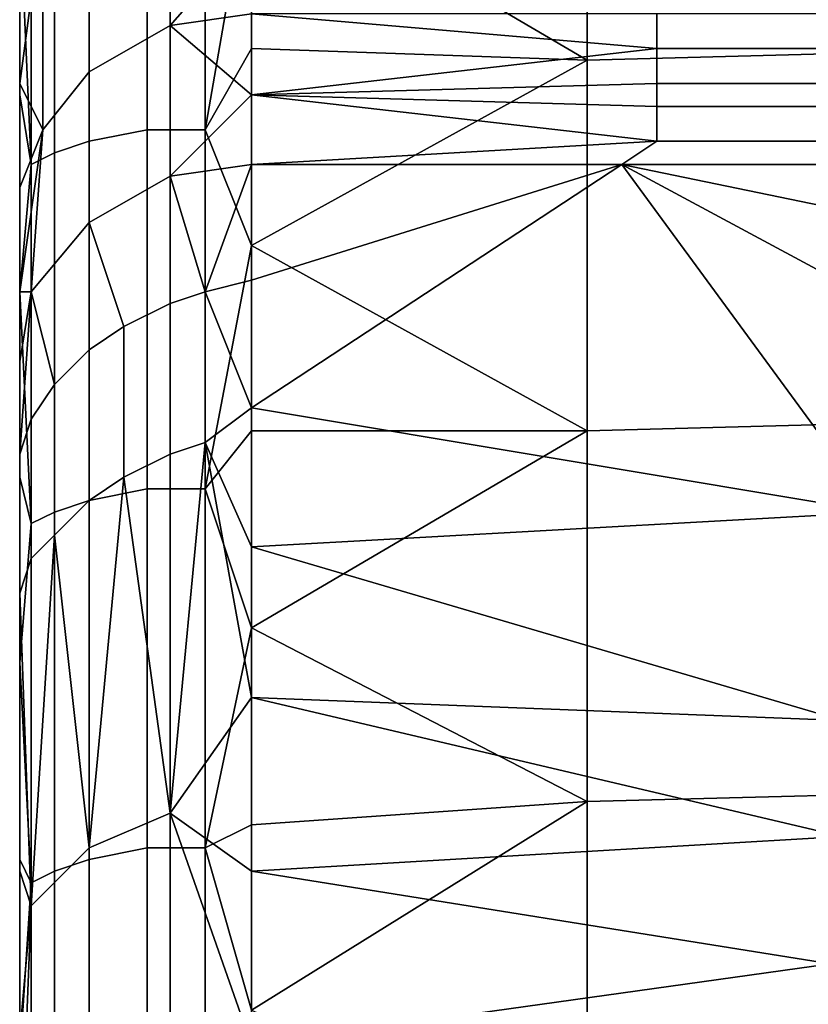
# Model space of a CAD drawing. Extents: x 0 to 0.349, y 0 to 0.305.
# Drawn here: x 0 to 0.007, y 0.189 to 0.197 of the extents above; entities that cross this region are included whole.
import ezdxf

# ---------------------------------------------------------------- set-up
doc = ezdxf.new("R2010")
doc.units = 0
doc.layers.add('PORCELAIN_1', color=7, linetype='CONTINUOUS')

msp = doc.modelspace()

# ---------------------------------------------------------------- linework, layer by layer
at = {"layer": 'PORCELAIN_1'}
for points in [[(0, 0.2296, 0.1544), (0, 0.1911, 0.1544), (0, 0.2296, 0.1279)], [(0, 0.2296, 0.1279), (0, 0.1911, 0.1544), (0, 0.2104, 0.1013)], [(0, 0.1911, 0.2074), (0, 0.1911, 0.1544), (0, 0.2296, 0.1544), (0, 0.2296, 0.2074)], [(0, 0.1911, 0.2605), (0, 0.1911, 0.2074), (0, 0.2296, 0.2074), (0, 0.2296, 0.2605)], [(0, 0.1911, 0.3135), (0, 0.1911, 0.2605), (0, 0.2296, 0.2605), (0, 0.2296, 0.3135)], [(0, 0.1911, 0.3666), (0, 0.1911, 0.3135), (0, 0.2296, 0.3135), (0, 0.2296, 0.3666)], [(0, 0.1911, 0.4196), (0, 0.1911, 0.3666), (0, 0.2296, 0.3666), (0, 0.2296, 0.4196)], [(0, 0.1911, 0.4727), (0, 0.1911, 0.4196), (0, 0.2296, 0.4196), (0, 0.2296, 0.4727)], [(0, 0.1911, 0.5257), (0, 0.1911, 0.4727), (0, 0.2296, 0.4727), (0, 0.2296, 0.5257)], [(0, 0.2296, 0.5257), (0, 0.2296, 0.5522), (0, 0.1911, 0.5257)], [(0, 0.2104, 0.5788), (0, 0.1911, 0.5257), (0, 0.2296, 0.5522)], [(0, 0.1911, 0.1013), (0, 0.1911, 0.0748), (0, 0.2104, 0.0748), (0, 0.2104, 0.1013)], [(0, 0.1911, 0.0748), (0, 0.2008, 0.0483), (0, 0.2104, 0.0748)], [(0, 0.1911, 0.1013), (0, 0.2104, 0.1013), (0, 0.1911, 0.1544)], [(0, 0.1911, 0.5788), (0, 0.1911, 0.5257), (0, 0.2104, 0.5788)], [(0, 0.2104, 0.6053), (0, 0.2008, 0.6318), (0, 0.1911, 0.6053)], [(0, 0.1911, 0.6053), (0, 0.1911, 0.5788), (0, 0.2104, 0.5788), (0, 0.2104, 0.6053)], [(0, 0.2008, 0.035), (0, 0.2008, 0.0483), (0, 0.1959, 0.035)], [(0, 0.1911, 0.0483), (0, 0.1959, 0.035), (0, 0.2008, 0.0483)], [(0, 0.1959, 0.035), (0, 0.1984, 0.0284), (0, 0.2008, 0.035)], [(0, 0.1911, 0.0483), (0, 0.2008, 0.0483), (0, 0.1911, 0.0748)], [(0, 0.1911, 0.6318), (0, 0.1911, 0.6053), (0, 0.2008, 0.6318)], [(0, 0.2008, 0.665), (0, 0.1984, 0.6716), (0, 0.1959, 0.665)], [(0, 0.1959, 0.665), (0, 0.1959, 0.6583), (0, 0.2008, 0.6583), (0, 0.2008, 0.665)], [(0, 0.2008, 0.6583), (0, 0.1959, 0.6583), (0, 0.2008, 0.6451)], [(0, 0.2008, 0.6451), (0, 0.1959, 0.6583), (0, 0.1911, 0.6451)], [(0, 0.1911, 0.6451), (0, 0.1911, 0.6318), (0, 0.2008, 0.6318), (0, 0.2008, 0.6451)], [(0.0088, 0.2001, 0.6755), (0.0087, 0.1969, 0.6762), (0.0049, 0.1968, 0.6763), (0.0049, 0.1999, 0.6756)], [(0.0049, 0.1999, 0.6756), (0.0049, 0.1968, 0.6763), (0.002, 0.1985, 0.676)], [(0.0006, 0.1961, 0.676), (0.0006, 0.1992, 0.6753), (0.0011, 0.1993, 0.6756), (0.0011, 0.1962, 0.6763)], [(0.0011, 0.1962, 0.6763), (0.0011, 0.1993, 0.6756), (0.0016, 0.1993, 0.6758), (0.0016, 0.1962, 0.6765)], [(0.0016, 0.1993, 0.6758), (0.002, 0.1985, 0.676), (0.0016, 0.1962, 0.6765)], [(0.0003, 0.196, 0.6755), (0.0003, 0.1991, 0.6749), (0.0006, 0.1992, 0.6753), (0.0006, 0.1961, 0.676)], [(0.0001, 0.1959, 0.675), (0.0001, 0.199, 0.6744), (0.0003, 0.1991, 0.6749), (0.0003, 0.196, 0.6755)], [(0, 0.1981, 0.674), (0.0001, 0.199, 0.6744), (0.0001, 0.1959, 0.675)], [(0.002, 0.1979, 0.019), (0.002, 0.1988, 0.0196), (0.0013, 0.1987, 0.0197), (0.0013, 0.1971, 0.0183)], [(0.0006, 0.1985, 0.0201), (0.0006, 0.1967, 0.0186), (0.0013, 0.1971, 0.0183), (0.0013, 0.1987, 0.0197)], [(0.0002, 0.1981, 0.0206), (0.0002, 0.1962, 0.019), (0.0006, 0.1967, 0.0186), (0.0006, 0.1985, 0.0201)], [(0.002, 0.1969, 0.6764), (0.0016, 0.1962, 0.6765), (0.002, 0.1985, 0.676)], [(0.0049, 0.1968, 0.6763), (0.002, 0.1969, 0.6764), (0.002, 0.1985, 0.676)], [(0, 0.1959, 0.0284), (0, 0.1984, 0.0284), (0, 0.1959, 0.035)], [(0, 0.1959, 0.0284), (0, 0.1959, 0.0251), (0, 0.1984, 0.0251), (0, 0.1984, 0.0284)], [(0, 0.1959, 0.6716), (0, 0.1959, 0.665), (0, 0.1984, 0.6716)], [(0, 0.1977, 0.0213), (0, 0.1984, 0.0251), (0, 0.1959, 0.0251)], [(0, 0.1981, 0.674), (0, 0.1959, 0.6716), (0, 0.1984, 0.6716)], [(0, 0.1959, 0.6716), (0, 0.1981, 0.674), (0, 0.1965, 0.6744)], [(0.0002, 0.1981, 0.0206), (0, 0.1977, 0.0213), (0, 0.1966, 0.0205)], [(0.0002, 0.1981, 0.0206), (0, 0.1966, 0.0205), (0.0002, 0.1962, 0.019)], [(0, 0.1965, 0.6744), (0, 0.1981, 0.674), (0.0001, 0.1959, 0.675)], [(0.002, 0.1972, 0.0182), (0.002, 0.1979, 0.019), (0.0013, 0.1971, 0.0183)], [(0, 0.1959, 0.0218), (0, 0.1966, 0.0205), (0, 0.1977, 0.0213)], [(0, 0.1977, 0.0213), (0, 0.1959, 0.0251), (0, 0.1959, 0.0218)], [(0.0013, 0.1971, 0.0183), (0.002, 0.1965, 0.0174), (0.002, 0.1972, 0.0182)], [(0.0055, 0.1969, 0.018), (0.0055, 0.1972, 0.0183), (0.002, 0.1972, 0.0182)], [(0.002, 0.1965, 0.0174), (0.0055, 0.1969, 0.018), (0.002, 0.1972, 0.0182)], [(0.0055, 0.1969, 0.018), (0.0073, 0.1969, 0.018), (0.0073, 0.1972, 0.0183), (0.0055, 0.1972, 0.0183)], [(0.0006, 0.1954, 0.0167), (0.0013, 0.1958, 0.0165), (0.0013, 0.1971, 0.0183), (0.0006, 0.1967, 0.0186)], [(0.0013, 0.1971, 0.0183), (0.0013, 0.1958, 0.0165), (0.002, 0.1965, 0.0174)], [(0.002, 0.1952, 0.6767), (0.0016, 0.1962, 0.6765), (0.002, 0.1969, 0.6764)], [(0.002, 0.1952, 0.6767), (0.002, 0.1969, 0.6764), (0.0049, 0.1968, 0.6763)], [(0.002, 0.1965, 0.0174), (0.0055, 0.1966, 0.0176), (0.0055, 0.1969, 0.018)], [(0.0087, 0.1969, 0.6762), (0.0087, 0.1937, 0.6769), (0.0049, 0.1936, 0.677), (0.0049, 0.1968, 0.6763)], [(0.0055, 0.1966, 0.0176), (0.0073, 0.1966, 0.0176), (0.0073, 0.1969, 0.018), (0.0055, 0.1969, 0.018)], [(0.0049, 0.1968, 0.6763), (0.0049, 0.1936, 0.677), (0.002, 0.1952, 0.6767)], [(0.0006, 0.1967, 0.0186), (0.0002, 0.1962, 0.019), (0.0001, 0.1948, 0.017), (0.0006, 0.1954, 0.0167)], [(0, 0.1959, 0.0218), (0, 0.1957, 0.0196), (0, 0.1966, 0.0205)], [(0, 0.1966, 0.0205), (0, 0.1957, 0.0196), (0.0002, 0.1962, 0.019)], [(0.0055, 0.1964, 0.0173), (0.0055, 0.1966, 0.0176), (0.002, 0.1965, 0.0174)], [(0.0055, 0.1964, 0.0173), (0.0073, 0.1964, 0.0173), (0.0073, 0.1966, 0.0176), (0.0055, 0.1966, 0.0176)], [(0, 0.1959, 0.6716), (0, 0.1965, 0.6744), (0, 0.1948, 0.6748)], [(0.0001, 0.1959, 0.675), (0, 0.1948, 0.6748), (0, 0.1965, 0.6744)], [(0.002, 0.1959, 0.0165), (0.002, 0.1965, 0.0174), (0.0013, 0.1958, 0.0165)], [(0.0055, 0.1961, 0.0169), (0.0055, 0.1964, 0.0173), (0.002, 0.1965, 0.0174)], [(0.002, 0.1965, 0.0174), (0.002, 0.1959, 0.0165), (0.0055, 0.1961, 0.0169)], [(0.0055, 0.1961, 0.0169), (0.0073, 0.1961, 0.0169), (0.0073, 0.1964, 0.0173), (0.0055, 0.1964, 0.0173)], [(0, 0.1948, 0.0185), (0.0002, 0.1962, 0.019), (0, 0.1957, 0.0196)], [(0.0001, 0.1948, 0.017), (0.0002, 0.1962, 0.019), (0, 0.1948, 0.0185)], [(0.0006, 0.193, 0.6766), (0.0006, 0.1961, 0.676), (0.0011, 0.1962, 0.6763), (0.0011, 0.1931, 0.6769)], [(0.0011, 0.1931, 0.6769), (0.0011, 0.1962, 0.6763), (0.0016, 0.1962, 0.6765), (0.0016, 0.1931, 0.6771)], [(0.0016, 0.1962, 0.6765), (0.002, 0.1952, 0.6767), (0.0016, 0.1931, 0.6771)], [(0.0003, 0.1929, 0.6762), (0.0003, 0.196, 0.6755), (0.0006, 0.1961, 0.676), (0.0006, 0.193, 0.6766)], [(0.0055, 0.1961, 0.0169), (0.002, 0.1959, 0.0165), (0.0052, 0.1959, 0.0165)], [(0.0073, 0.1961, 0.0169), (0.0055, 0.1961, 0.0169), (0.0052, 0.1959, 0.0165), (0.0083, 0.1959, 0.0166)], [(0.0001, 0.1928, 0.6757), (0.0001, 0.1959, 0.675), (0.0003, 0.196, 0.6755), (0.0003, 0.1929, 0.6762)], [(0, 0.1911, 0.035), (0, 0.1959, 0.035), (0, 0.1911, 0.0483)], [(0, 0.1911, 0.035), (0, 0.1911, 0.0284), (0, 0.1959, 0.0284), (0, 0.1959, 0.035)], [(0, 0.1959, 0.0218), (0, 0.1959, 0.0251), (0, 0.1935, 0.0218)], [(0, 0.1959, 0.0284), (0, 0.1911, 0.0284), (0, 0.1959, 0.0251)], [(0, 0.1959, 0.0251), (0, 0.1911, 0.0284), (0, 0.1935, 0.0218)], [(0, 0.1959, 0.6716), (0, 0.1935, 0.6716), (0, 0.1959, 0.665)], [(0, 0.1959, 0.665), (0, 0.1935, 0.6716), (0, 0.1911, 0.665)], [(0, 0.1911, 0.665), (0, 0.1911, 0.6583), (0, 0.1959, 0.6583), (0, 0.1959, 0.665)], [(0, 0.1911, 0.6583), (0, 0.1911, 0.6451), (0, 0.1959, 0.6583)], [(0, 0.1959, 0.0218), (0, 0.1935, 0.0218), (0, 0.1957, 0.0196)], [(0, 0.1948, 0.6748), (0, 0.1935, 0.6716), (0, 0.1959, 0.6716)], [(0, 0.1948, 0.6748), (0.0001, 0.1959, 0.675), (0.0001, 0.1928, 0.6757)], [(0.0016, 0.1948, 0.0144), (0.002, 0.1959, 0.0165), (0.0013, 0.1958, 0.0165)], [(0.002, 0.1949, 0.0146), (0.002, 0.1959, 0.0165), (0.0016, 0.1948, 0.0144)], [(0.0052, 0.1959, 0.0165), (0.002, 0.1959, 0.0165), (0.002, 0.1949, 0.0146)], [(0.002, 0.1949, 0.0146), (0.002, 0.1938, 0.0129), (0.0052, 0.1959, 0.0165)], [(0.002, 0.1938, 0.0129), (0.0074, 0.1929, 0.0118), (0.0052, 0.1959, 0.0165)], [(0.0081, 0.1953, 0.0153), (0.0083, 0.1959, 0.0166), (0.0052, 0.1959, 0.0165)], [(0.0074, 0.1929, 0.0118), (0.0078, 0.1945, 0.0141), (0.0052, 0.1959, 0.0165)], [(0.0078, 0.1945, 0.0141), (0.0081, 0.1953, 0.0153), (0.0052, 0.1959, 0.0165)], [(0.0009, 0.1945, 0.0146), (0.0013, 0.1947, 0.0145), (0.0013, 0.1958, 0.0165), (0.0006, 0.1954, 0.0167)], [(0.0016, 0.1948, 0.0144), (0.0013, 0.1958, 0.0165), (0.0013, 0.1947, 0.0145)], [(0, 0.1935, 0.0218), (0, 0.1948, 0.0185), (0, 0.1957, 0.0196)], [(0.0003, 0.194, 0.0149), (0.0006, 0.1943, 0.0147), (0.0006, 0.1954, 0.0167), (0.0001, 0.1948, 0.017)], [(0.0006, 0.1954, 0.0167), (0.0006, 0.1943, 0.0147), (0.0009, 0.1945, 0.0146)], [(0.002, 0.1952, 0.6767), (0.002, 0.1936, 0.677), (0.0016, 0.1931, 0.6771)], [(0.002, 0.1936, 0.677), (0.002, 0.1952, 0.6767), (0.0049, 0.1936, 0.677)], [(0.0016, 0.1948, 0.0144), (0.002, 0.1938, 0.0129), (0.002, 0.1949, 0.0146)], [(0, 0.1935, 0.0218), (0, 0.1935, 0.0184), (0, 0.1948, 0.0185)], [(0, 0.1948, 0.0185), (0, 0.1935, 0.0184), (0, 0.1942, 0.0174)], [(0, 0.1948, 0.6748), (0, 0.1932, 0.6751), (0, 0.1935, 0.6716)], [(0, 0.1942, 0.0174), (0.0001, 0.1948, 0.017), (0, 0.1948, 0.0185)], [(0.0001, 0.1937, 0.015), (0.0001, 0.1948, 0.017), (0, 0.1934, 0.0152)], [(0, 0.1942, 0.0174), (0, 0.1934, 0.0152), (0.0001, 0.1948, 0.017)], [(0.0001, 0.1928, 0.6757), (0, 0.1932, 0.6751), (0, 0.1948, 0.6748)], [(0.0001, 0.1937, 0.015), (0.0003, 0.194, 0.0149), (0.0001, 0.1948, 0.017)], [(0.0016, 0.1935, 0.0124), (0.0016, 0.1948, 0.0144), (0.0013, 0.1947, 0.0145), (0.0013, 0.1934, 0.0125)], [(0.0016, 0.1948, 0.0144), (0.0016, 0.1935, 0.0124), (0.002, 0.1938, 0.0129)], [(0.0013, 0.1934, 0.0125), (0.0013, 0.1947, 0.0145), (0.0009, 0.1945, 0.0146), (0.0009, 0.1932, 0.0126)], [(0.0009, 0.1932, 0.0126), (0.0009, 0.1945, 0.0146), (0.0006, 0.1943, 0.0147), (0.0006, 0.193, 0.0128)], [(0.0006, 0.193, 0.0128), (0.0006, 0.1943, 0.0147), (0.0003, 0.194, 0.0149), (0.0003, 0.1927, 0.013)], [(0, 0.1935, 0.0184), (0, 0.1932, 0.0157), (0, 0.1942, 0.0174)], [(0, 0.1942, 0.0174), (0, 0.1932, 0.0157), (0, 0.1934, 0.0152)], [(0.0003, 0.1927, 0.013), (0.0003, 0.194, 0.0149), (0.0001, 0.1937, 0.015), (0.0001, 0.1925, 0.0132)], [(0.0016, 0.1935, 0.0124), (0.002, 0.1926, 0.0113), (0.002, 0.1938, 0.0129)], [(0.002, 0.1926, 0.0113), (0.0074, 0.1929, 0.0118), (0.002, 0.1938, 0.0129)], [(0.0001, 0.1925, 0.0132), (0.0001, 0.1937, 0.015), (0, 0.1934, 0.0152), (0, 0.1922, 0.0134)], [(0.0087, 0.1937, 0.6769), (0.0087, 0.1905, 0.6775), (0.0049, 0.1904, 0.6776), (0.0049, 0.1936, 0.677)], [(0.002, 0.1919, 0.6774), (0.0016, 0.1931, 0.6771), (0.002, 0.1936, 0.677)], [(0.0049, 0.1936, 0.677), (0.0049, 0.1904, 0.6776), (0.002, 0.1919, 0.6774)], [(0.002, 0.1936, 0.677), (0.0049, 0.1936, 0.677), (0.002, 0.1919, 0.6774)], [(0, 0.1911, 0.0218), (0, 0.1935, 0.0218), (0, 0.1911, 0.0284)], [(0, 0.1911, 0.0218), (0, 0.1911, 0.0184), (0, 0.1935, 0.0184), (0, 0.1935, 0.0218)], [(0, 0.1911, 0.6716), (0, 0.1911, 0.665), (0, 0.1935, 0.6716)], [(0, 0.1935, 0.0184), (0, 0.1911, 0.0184), (0, 0.1932, 0.0157)], [(0, 0.1932, 0.6751), (0, 0.1911, 0.6716), (0, 0.1935, 0.6716)], [(0.0016, 0.1935, 0.0124), (0.0013, 0.1934, 0.0125), (0.0013, 0.1903, 0.0089)], [(0.0016, 0.1935, 0.0124), (0.0013, 0.1903, 0.0089), (0.002, 0.1913, 0.0097)], [(0.002, 0.1926, 0.0113), (0.0016, 0.1935, 0.0124), (0.002, 0.1913, 0.0097)], [(0, 0.1934, 0.0152), (0, 0.1922, 0.0141), (0, 0.1922, 0.0134)], [(0, 0.1922, 0.0141), (0, 0.1934, 0.0152), (0, 0.1932, 0.0157)], [(0.0013, 0.1903, 0.0089), (0.0013, 0.1934, 0.0125), (0.0009, 0.1932, 0.0126)], [(0, 0.1932, 0.0157), (0, 0.1911, 0.0184), (0, 0.1911, 0.0151)], [(0, 0.1911, 0.0151), (0, 0.1922, 0.0141), (0, 0.1932, 0.0157)], [(0, 0.1916, 0.6754), (0, 0.1911, 0.6716), (0, 0.1932, 0.6751)], [(0, 0.1932, 0.6751), (0.0001, 0.1928, 0.6757), (0, 0.1916, 0.6754)], [(0.0009, 0.1932, 0.0126), (0.0006, 0.193, 0.0128), (0.0006, 0.19, 0.0092)], [(0.0009, 0.1932, 0.0126), (0.0006, 0.19, 0.0092), (0.0013, 0.1903, 0.0089)], [(0.0006, 0.1899, 0.6771), (0.0006, 0.193, 0.6766), (0.0011, 0.1931, 0.6769), (0.0011, 0.19, 0.6775)], [(0.0011, 0.19, 0.6775), (0.0011, 0.1931, 0.6769), (0.0016, 0.1931, 0.6771), (0.0016, 0.19, 0.6776)], [(0.0016, 0.1931, 0.6771), (0.002, 0.1919, 0.6774), (0.0016, 0.19, 0.6776)], [(0.0006, 0.19, 0.0092), (0.0006, 0.193, 0.0128), (0.0003, 0.1927, 0.013)], [(0.0003, 0.1898, 0.6767), (0.0003, 0.1929, 0.6762), (0.0006, 0.193, 0.6766), (0.0006, 0.1899, 0.6771)], [(0.0001, 0.1897, 0.6762), (0.0001, 0.1928, 0.6757), (0.0003, 0.1929, 0.6762), (0.0003, 0.1898, 0.6767)], [(0.0071, 0.1911, 0.0096), (0.0074, 0.1929, 0.0118), (0.002, 0.1926, 0.0113)], [(0, 0.1916, 0.6754), (0.0001, 0.1928, 0.6757), (0.0001, 0.1897, 0.6762)], [(0.0003, 0.1927, 0.013), (0.0001, 0.1925, 0.0132), (0.0001, 0.1895, 0.0097)], [(0.0003, 0.1927, 0.013), (0.0001, 0.1895, 0.0097), (0.0006, 0.19, 0.0092)], [(0.0071, 0.1911, 0.0096), (0.002, 0.1926, 0.0113), (0.002, 0.1913, 0.0097)], [(0, 0.1922, 0.0134), (0.0001, 0.1895, 0.0097), (0.0001, 0.1925, 0.0132)], [(0, 0.1911, 0.0151), (0, 0.191, 0.0125), (0, 0.1922, 0.0141)], [(0, 0.1922, 0.0134), (0, 0.1898, 0.011), (0.0001, 0.1895, 0.0097)], [(0, 0.1922, 0.0134), (0, 0.191, 0.0125), (0, 0.1898, 0.011)], [(0, 0.191, 0.0125), (0, 0.1922, 0.0134), (0, 0.1922, 0.0141)], [(0.0016, 0.19, 0.6776), (0.002, 0.1919, 0.6774), (0.002, 0.1902, 0.6777)], [(0.0049, 0.1904, 0.6776), (0.002, 0.1902, 0.6777), (0.002, 0.1919, 0.6774)], [(0, 0.1911, 0.6716), (0, 0.1916, 0.6754), (0, 0.1899, 0.6757)], [(0, 0.1916, 0.6754), (0.0001, 0.1897, 0.6762), (0, 0.1899, 0.6757)], [(0.002, 0.1913, 0.0097), (0.0013, 0.1903, 0.0089), (0.002, 0.1898, 0.0082)], [(0.0071, 0.1901, 0.0086), (0.0071, 0.1911, 0.0096), (0.002, 0.1913, 0.0097)], [(0.002, 0.1913, 0.0097), (0.002, 0.1898, 0.0082), (0.0071, 0.1901, 0.0086)], [(0, 0.1815, 0.0483), (0, 0.1815, 0.035), (0, 0.1911, 0.035), (0, 0.1911, 0.0483)], [(0, 0.1911, 0.0218), (0, 0.1911, 0.0284), (0, 0.1863, 0.0218)], [(0, 0.1911, 0.035), (0, 0.1815, 0.035), (0, 0.1911, 0.0284)], [(0, 0.1911, 0.0284), (0, 0.1815, 0.035), (0, 0.1863, 0.0218)], [(0, 0.1911, 0.0151), (0, 0.1911, 0.0184), (0, 0.1887, 0.0151)], [(0, 0.1911, 0.0218), (0, 0.1863, 0.0218), (0, 0.1911, 0.0184)], [(0, 0.1911, 0.0184), (0, 0.1863, 0.0218), (0, 0.1887, 0.0151)], [(0, 0.1719, 0.1013), (0, 0.1719, 0.0748), (0, 0.1911, 0.0748), (0, 0.1911, 0.1013)], [(0, 0.1911, 0.0483), (0, 0.1911, 0.0748), (0, 0.1815, 0.0483)], [(0, 0.1719, 0.0748), (0, 0.1815, 0.0483), (0, 0.1911, 0.0748)], [(0, 0.1911, 0.1013), (0, 0.1911, 0.1544), (0, 0.1719, 0.1013)], [(0, 0.1527, 0.1544), (0, 0.1719, 0.1013), (0, 0.1911, 0.1544)], [(0, 0.1527, 0.2074), (0, 0.1527, 0.1544), (0, 0.1911, 0.1544), (0, 0.1911, 0.2074)], [(0, 0.1527, 0.2605), (0, 0.1527, 0.2074), (0, 0.1911, 0.2074), (0, 0.1911, 0.2605)], [(0, 0.1527, 0.3135), (0, 0.1527, 0.2605), (0, 0.1911, 0.2605), (0, 0.1911, 0.3135)], [(0, 0.1527, 0.3666), (0, 0.1527, 0.3135), (0, 0.1911, 0.3135), (0, 0.1911, 0.3666)], [(0, 0.1527, 0.4196), (0, 0.1527, 0.3666), (0, 0.1911, 0.3666), (0, 0.1911, 0.4196)], [(0, 0.1527, 0.4727), (0, 0.1527, 0.4196), (0, 0.1911, 0.4196), (0, 0.1911, 0.4727)], [(0, 0.1527, 0.5257), (0, 0.1527, 0.4727), (0, 0.1911, 0.4727), (0, 0.1911, 0.5257)], [(0, 0.1911, 0.5788), (0, 0.1719, 0.5788), (0, 0.1911, 0.5257)], [(0, 0.1911, 0.5257), (0, 0.1719, 0.5788), (0, 0.1527, 0.5257)], [(0, 0.1911, 0.6318), (0, 0.1815, 0.6318), (0, 0.1911, 0.6053)], [(0, 0.1911, 0.6053), (0, 0.1815, 0.6318), (0, 0.1719, 0.6053)], [(0, 0.1719, 0.6053), (0, 0.1719, 0.5788), (0, 0.1911, 0.5788), (0, 0.1911, 0.6053)], [(0, 0.1911, 0.6716), (0, 0.1887, 0.6716), (0, 0.1911, 0.665)], [(0, 0.1911, 0.665), (0, 0.1887, 0.6716), (0, 0.1863, 0.665)], [(0, 0.1863, 0.665), (0, 0.1863, 0.6583), (0, 0.1911, 0.6583), (0, 0.1911, 0.665)], [(0, 0.1911, 0.6583), (0, 0.1863, 0.6583), (0, 0.1911, 0.6451)], [(0, 0.1911, 0.6451), (0, 0.1863, 0.6583), (0, 0.1815, 0.6451)], [(0, 0.1815, 0.6451), (0, 0.1815, 0.6318), (0, 0.1911, 0.6318), (0, 0.1911, 0.6451)], [(0, 0.1911, 0.0151), (0, 0.1887, 0.0151), (0, 0.191, 0.0125)], [(0, 0.1887, 0.6749), (0, 0.1887, 0.6716), (0, 0.1911, 0.6716)], [(0, 0.1911, 0.6716), (0, 0.1899, 0.6757), (0, 0.1887, 0.6749)], [(0, 0.1887, 0.0118), (0, 0.191, 0.0125), (0, 0.1887, 0.0151)], [(0, 0.191, 0.0125), (0, 0.1887, 0.0118), (0, 0.1898, 0.011)], [(0.0087, 0.1905, 0.6775), (0.0087, 0.1873, 0.678), (0.0049, 0.1872, 0.6781), (0.0049, 0.1904, 0.6776)], [(0.0049, 0.1904, 0.6776), (0.0049, 0.1872, 0.6781), (0.002, 0.1886, 0.6779)], [(0.002, 0.1902, 0.6777), (0.0049, 0.1904, 0.6776), (0.002, 0.1886, 0.6779)], [(0.0013, 0.1868, 0.0059), (0.0013, 0.1903, 0.0089), (0.0006, 0.19, 0.0092), (0.0006, 0.1865, 0.0062)], [(0.002, 0.1898, 0.0082), (0.0013, 0.1903, 0.0089), (0.002, 0.1883, 0.0069)], [(0.0013, 0.1868, 0.0059), (0.002, 0.1883, 0.0069), (0.0013, 0.1903, 0.0089)], [(0.002, 0.1886, 0.6779), (0.0016, 0.19, 0.6776), (0.002, 0.1902, 0.6777)], [(0.007, 0.189, 0.0076), (0.0071, 0.1901, 0.0086), (0.002, 0.1898, 0.0082)], [(0.0006, 0.1865, 0.0062), (0.0006, 0.19, 0.0092), (0.0001, 0.1895, 0.0097), (0.0001, 0.1861, 0.0068)], [(0.0006, 0.1868, 0.6776), (0.0006, 0.1899, 0.6771), (0.0011, 0.19, 0.6775), (0.0011, 0.1868, 0.678)], [(0.0011, 0.1868, 0.678), (0.0011, 0.19, 0.6775), (0.0016, 0.19, 0.6776), (0.0016, 0.1869, 0.6781)], [(0.0016, 0.19, 0.6776), (0.002, 0.1886, 0.6779), (0.0016, 0.1869, 0.6781)], [(0, 0.1882, 0.676), (0, 0.1887, 0.6749), (0, 0.1899, 0.6757)], [(0, 0.1899, 0.6757), (0.0001, 0.1897, 0.6762), (0, 0.1882, 0.676)], [(0.0003, 0.1867, 0.6772), (0.0003, 0.1898, 0.6767), (0.0006, 0.1899, 0.6771), (0.0006, 0.1868, 0.6776)], [(0, 0.1887, 0.0118), (0, 0.1884, 0.0097), (0, 0.1898, 0.011)], [(0, 0.1898, 0.011), (0, 0.1884, 0.0097), (0.0001, 0.1895, 0.0097)], [(0.0001, 0.1866, 0.6767), (0.0001, 0.1897, 0.6762), (0.0003, 0.1898, 0.6767), (0.0003, 0.1867, 0.6772)], [(0.002, 0.1883, 0.0069), (0.007, 0.189, 0.0076), (0.002, 0.1898, 0.0082)], [(0, 0.1882, 0.676), (0.0001, 0.1897, 0.6762), (0.0001, 0.1866, 0.6767)], [(0.0001, 0.1861, 0.0068), (0.0001, 0.1895, 0.0097), (0, 0.187, 0.0084)], [(0, 0.187, 0.0084), (0.0001, 0.1895, 0.0097), (0, 0.1884, 0.0097)], [(0.007, 0.188, 0.0067), (0.007, 0.189, 0.0076), (0.002, 0.1883, 0.0069)], [(0, 0.1863, 0.0151), (0, 0.1887, 0.0151), (0, 0.1863, 0.0218)], [(0, 0.1863, 0.0151), (0, 0.1863, 0.0118), (0, 0.1887, 0.0118), (0, 0.1887, 0.0151)], [(0, 0.1863, 0.6749), (0, 0.1863, 0.6716), (0, 0.1887, 0.6716), (0, 0.1887, 0.6749)], [(0, 0.1863, 0.6716), (0, 0.1863, 0.665), (0, 0.1887, 0.6716)], [(0, 0.1887, 0.0118), (0, 0.1863, 0.0118), (0, 0.1884, 0.0097)], [(0, 0.1863, 0.6749), (0, 0.1887, 0.6749), (0, 0.1882, 0.676)]]:
    msp.add_3dface(points, dxfattribs=at)

doc.saveas('drawing.dxf')
